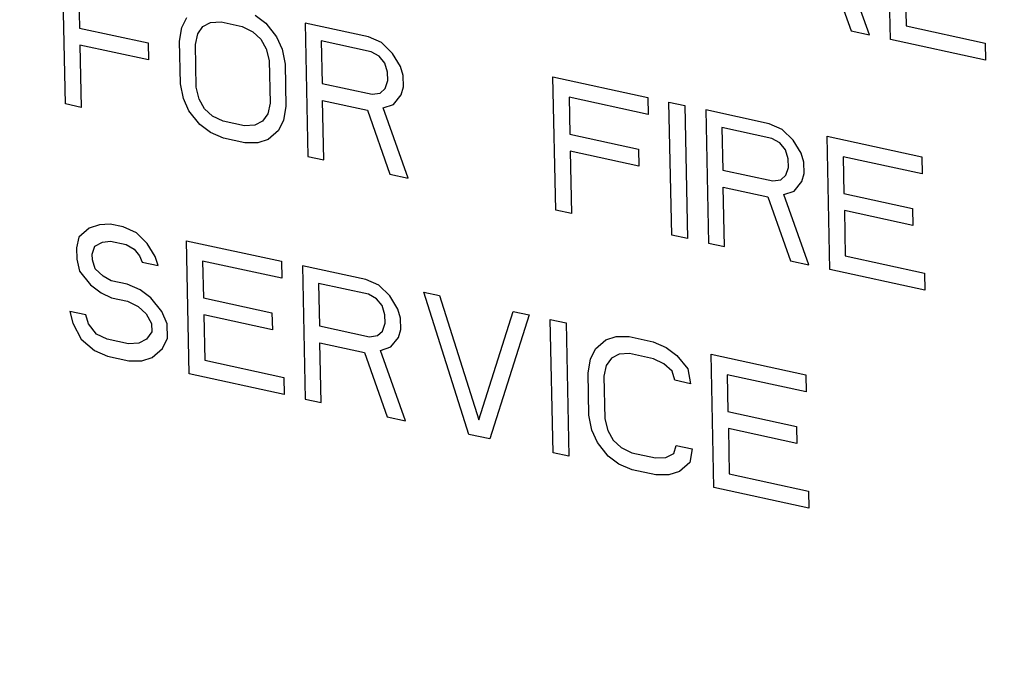
# Model space of a CAD drawing. Units: inches. Extents: x 15.6 to 43.2, y 6.3 to 22.6.
# Drawn here: x 25.3 to 25.4, y 18.8 to 18.9 of the extents above; entities that cross this region are included whole.
import ezdxf

# ---------------------------------------------------------------- set-up
doc = ezdxf.new("R2010")
doc.units = ezdxf.units.IN
doc.header["$LTSCALE"] = 1.87
doc.header["$MEASUREMENT"] = 0
doc.layers.get('0').update_dxf_attribs({"linetype": 'CONTINUOUS'})

msp = doc.modelspace()

# ---------------------------------------------------------------- linework, layer by layer
for p, q in [((25.406905, 18.90864), (25.406622, 18.921843)), ((25.400769, 18.91584), (25.402986, 18.909488)), ((25.404815, 18.909092), (25.402325, 18.916062)), ((25.32512, 18.90225), (25.324838, 18.915453)), ((25.40834, 18.91448), (25.408436, 18.909986)), ((25.326441, 18.913428), (25.326519, 18.909777)), ((25.343917, 18.911044), (25.344974, 18.910255)), ((25.336661, 18.909818), (25.33716, 18.910829)), ((25.338235, 18.909198), (25.338739, 18.909927)), ((25.338739, 18.909927), (25.339511, 18.91032)), ((25.339511, 18.91032), (25.34055, 18.910374)), ((25.34055, 18.910374), (25.34264, 18.909922)), ((25.34264, 18.909922), (25.343692, 18.909415)), ((25.344974, 18.910255), (25.346043, 18.908906)), ((25.348875, 18.91025), (25.349157, 18.897047)), ((25.355146, 18.908892), (25.348875, 18.91025)), ((25.408436, 18.909986), (25.416275, 18.908289)), ((25.326519, 18.909777), (25.333313, 18.908306)), ((25.33643, 18.90847), (25.336661, 18.909818)), ((25.337998, 18.908131), (25.338235, 18.909198)), ((25.343692, 18.909415), (25.344487, 18.908683)), ((25.402986, 18.909488), (25.404815, 18.909092)), ((25.326555, 18.908091), (25.326688, 18.901911)), ((25.333349, 18.90662), (25.326555, 18.908091)), ((25.333313, 18.908306), (25.333349, 18.90662)), ((25.33652, 18.904256), (25.33643, 18.90847)), ((25.338088, 18.903917), (25.337998, 18.908131)), ((25.344487, 18.908683), (25.345028, 18.907727)), ((25.346043, 18.908906), (25.34659, 18.907669)), ((25.350473, 18.908506), (25.350563, 18.904292)), ((25.355437, 18.907431), (25.350473, 18.908506)), ((25.356458, 18.908329), (25.355146, 18.908892)), ((25.357521, 18.90726), (25.356458, 18.908329)), ((25.416311, 18.906603), (25.406905, 18.90864)), ((25.416275, 18.908289), (25.416311, 18.906603)), ((25.345028, 18.907727), (25.345313, 18.906547)), ((25.34659, 18.907669), (25.346881, 18.906208)), ((25.356227, 18.906981), (25.355437, 18.907431)), ((25.356762, 18.906306), (25.356227, 18.906981)), ((25.358329, 18.905966), (25.357521, 18.90726)), ((25.345313, 18.906547), (25.345403, 18.902333)), ((25.346881, 18.906208), (25.346971, 18.901994)), ((25.357041, 18.905406), (25.356762, 18.906306)), ((25.357059, 18.904564), (25.357041, 18.905406)), ((25.358608, 18.905067), (25.358329, 18.905966)), ((25.358633, 18.903943), (25.358608, 18.905067)), ((25.336811, 18.902795), (25.33652, 18.904256)), ((25.350563, 18.904292), (25.355527, 18.903217)), ((25.356816, 18.903777), (25.357059, 18.904564)), ((25.373718, 18.89173), (25.373435, 18.904933)), ((25.373435, 18.904933), (25.382841, 18.902897)), ((25.338373, 18.902737), (25.338088, 18.903917)), ((25.355527, 18.903217), (25.356305, 18.903329)), ((25.356305, 18.903329), (25.356816, 18.903777)), ((25.357629, 18.902203), (25.358389, 18.903157)), ((25.358389, 18.903157), (25.358633, 18.903943)), ((25.326688, 18.901911), (25.32512, 18.90225)), ((25.337358, 18.901558), (25.336811, 18.902795)), ((25.338914, 18.901781), (25.338373, 18.902737)), ((25.345403, 18.902333), (25.345166, 18.901266)), ((25.350725, 18.896707), (25.350599, 18.902607)), ((25.350599, 18.902607), (25.355041, 18.901645)), ((25.356596, 18.901868), (25.357629, 18.902203)), ((25.375039, 18.902908), (25.375117, 18.899256)), ((25.382877, 18.901212), (25.375039, 18.902908)), ((25.382841, 18.902897), (25.382877, 18.901212)), ((25.385214, 18.889241), (25.384931, 18.902445)), ((25.384931, 18.902445), (25.386499, 18.902105)), ((25.386499, 18.902105), (25.386782, 18.888902)), ((25.338427, 18.900208), (25.337358, 18.901558)), ((25.339709, 18.901049), (25.338914, 18.901781)), ((25.345166, 18.901266), (25.344662, 18.900536)), ((25.346971, 18.901994), (25.34674, 18.900646)), ((25.355041, 18.901645), (25.357257, 18.895293)), ((25.359086, 18.894897), (25.356596, 18.901868)), ((25.388589, 18.901653), (25.388872, 18.88845)), ((25.39486, 18.900295), (25.388589, 18.901653)), ((25.339484, 18.89942), (25.338427, 18.900208)), ((25.340761, 18.900542), (25.339709, 18.901049)), ((25.342851, 18.90009), (25.340761, 18.900542)), ((25.34389, 18.900144), (25.342851, 18.90009)), ((25.344662, 18.900536), (25.34389, 18.900144)), ((25.34674, 18.900646), (25.346241, 18.899635)), ((25.396172, 18.899732), (25.39486, 18.900295)), ((25.340797, 18.898857), (25.339484, 18.89942)), ((25.346241, 18.899635), (25.34522, 18.898738)), ((25.375117, 18.899256), (25.38191, 18.897786)), ((25.390187, 18.899909), (25.390277, 18.895695)), ((25.395151, 18.898834), (25.390187, 18.899909)), ((25.397236, 18.898663), (25.396172, 18.899732)), ((25.342887, 18.898404), (25.340797, 18.898857)), ((25.344187, 18.898402), (25.342887, 18.898404)), ((25.34522, 18.898738), (25.344187, 18.898402)), ((25.395941, 18.898384), (25.395151, 18.898834)), ((25.396476, 18.897709), (25.395941, 18.898384)), ((25.398043, 18.897369), (25.397236, 18.898663)), ((25.400891, 18.885848), (25.400608, 18.899051)), ((25.400608, 18.899051), (25.410014, 18.897015)), ((25.375153, 18.897571), (25.375285, 18.891391)), ((25.381946, 18.8961), (25.375153, 18.897571)), ((25.38191, 18.897786), (25.381946, 18.8961)), ((25.396755, 18.896809), (25.396476, 18.897709)), ((25.398323, 18.89647), (25.398043, 18.897369)), ((25.349157, 18.897047), (25.350725, 18.896707)), ((25.396773, 18.895967), (25.396755, 18.896809)), ((25.398347, 18.895346), (25.398323, 18.89647)), ((25.402212, 18.897026), (25.40229, 18.893374)), ((25.41005, 18.895329), (25.402212, 18.897026)), ((25.410014, 18.897015), (25.41005, 18.895329)), ((25.357257, 18.895293), (25.359086, 18.894897)), ((25.390277, 18.895695), (25.395241, 18.89462)), ((25.39653, 18.89518), (25.396773, 18.895967)), ((25.398104, 18.89456), (25.398347, 18.895346)), ((25.395241, 18.89462), (25.396019, 18.894732)), ((25.396019, 18.894732), (25.39653, 18.89518)), ((25.397344, 18.893606), (25.398104, 18.89456)), ((25.390439, 18.88811), (25.390313, 18.894009)), ((25.390313, 18.894009), (25.394755, 18.893048)), ((25.396311, 18.89327), (25.397344, 18.893606)), ((25.40229, 18.893374), (25.409083, 18.891904)), ((25.394755, 18.893048), (25.396971, 18.886696)), ((25.3988, 18.8863), (25.396311, 18.89327)), ((25.375285, 18.891391), (25.373718, 18.89173)), ((25.402326, 18.891689), (25.402422, 18.887194)), ((25.409119, 18.890218), (25.402326, 18.891689)), ((25.409083, 18.891904), (25.409119, 18.890218)), ((25.327463, 18.889952), (25.326442, 18.889055)), ((25.328497, 18.890288), (25.327463, 18.889952)), ((25.329536, 18.890343), (25.328497, 18.890288)), ((25.330842, 18.89006), (25.329536, 18.890343)), ((25.332154, 18.889496), (25.330842, 18.89006)), ((25.333218, 18.888427), (25.332154, 18.889496)), ((25.326442, 18.889055), (25.326205, 18.887988)), ((25.328022, 18.888154), (25.328794, 18.888546)), ((25.328794, 18.888546), (25.329572, 18.888657)), ((25.329572, 18.888657), (25.331139, 18.888318)), ((25.337395, 18.875499), (25.337113, 18.888702)), ((25.337113, 18.888702), (25.346519, 18.886666)), ((25.386782, 18.888902), (25.385214, 18.889241)), ((25.388872, 18.88845), (25.390439, 18.88811)), ((25.326205, 18.887988), (25.326229, 18.886864)), ((25.327779, 18.887368), (25.328022, 18.888154)), ((25.331139, 18.888318), (25.331929, 18.887867)), ((25.331929, 18.887867), (25.332464, 18.887192)), ((25.334025, 18.887134), (25.333218, 18.888427)), ((25.326229, 18.886864), (25.326514, 18.885684)), ((25.327791, 18.886806), (25.327779, 18.887368)), ((25.32807, 18.885906), (25.327791, 18.886806)), ((25.332464, 18.887192), (25.332737, 18.886574)), ((25.332737, 18.886574), (25.334305, 18.886234)), ((25.334305, 18.886234), (25.334025, 18.887134)), ((25.338716, 18.886678), (25.338794, 18.883026)), ((25.346555, 18.884981), (25.338716, 18.886678)), ((25.346519, 18.886666), (25.346555, 18.884981)), ((25.396971, 18.886696), (25.3988, 18.8863)), ((25.402422, 18.887194), (25.41026, 18.885497)), ((25.326514, 18.885684), (25.327584, 18.884334)), ((25.328866, 18.885175), (25.32807, 18.885906)), ((25.348609, 18.886214), (25.348891, 18.873011)), ((25.35488, 18.884856), (25.348609, 18.886214)), ((25.410297, 18.883812), (25.400891, 18.885848)), ((25.329656, 18.884724), (25.328866, 18.885175)), ((25.331223, 18.884385), (25.329656, 18.884724)), ((25.356192, 18.884293), (25.35488, 18.884856)), ((25.41026, 18.885497), (25.410297, 18.883812)), ((25.327584, 18.884334), (25.328641, 18.883546)), ((25.332536, 18.883821), (25.331223, 18.884385)), ((25.333593, 18.883033), (25.332536, 18.883821)), ((25.350207, 18.88447), (25.350297, 18.880256)), ((25.355171, 18.883395), (25.350207, 18.88447)), ((25.357255, 18.883224), (25.356192, 18.884293)), ((25.365091, 18.869504), (25.360628, 18.883612)), ((25.360628, 18.883612), (25.362195, 18.883273)), ((25.328641, 18.883546), (25.329692, 18.883039)), ((25.329692, 18.883039), (25.331259, 18.882699)), ((25.331259, 18.882699), (25.332311, 18.882192)), ((25.334662, 18.881683), (25.333593, 18.883033)), ((25.338794, 18.883026), (25.345588, 18.881555)), ((25.355961, 18.882945), (25.355171, 18.883395)), ((25.356495, 18.88227), (25.355961, 18.882945)), ((25.358063, 18.88193), (25.357255, 18.883224)), ((25.362195, 18.883273), (25.3661, 18.870963)), ((25.325559, 18.881696), (25.325845, 18.880516)), ((25.327127, 18.881357), (25.325559, 18.881696)), ((25.332311, 18.882192), (25.333106, 18.881461)), ((25.335209, 18.880446), (25.334662, 18.881683)), ((25.356775, 18.88137), (25.356495, 18.88227)), ((25.358342, 18.881031), (25.358063, 18.88193)), ((25.3661, 18.870963), (25.369511, 18.881689)), ((25.369511, 18.881689), (25.371079, 18.88135)), ((25.327406, 18.880458), (25.327127, 18.881357)), ((25.333106, 18.881461), (25.333647, 18.880505)), ((25.338831, 18.88134), (25.338927, 18.876845)), ((25.345624, 18.87987), (25.338831, 18.88134)), ((25.345588, 18.881555), (25.345624, 18.87987)), ((25.356793, 18.880528), (25.356775, 18.88137)), ((25.358366, 18.879907), (25.358342, 18.881031)), ((25.371079, 18.88135), (25.367181, 18.869051)), ((25.373451, 18.867694), (25.373169, 18.880897)), ((25.373169, 18.880897), (25.374737, 18.880558)), ((25.325845, 18.880516), (25.326659, 18.878942)), ((25.328208, 18.879445), (25.327406, 18.880458)), ((25.333665, 18.879662), (25.333161, 18.878932)), ((25.333647, 18.880505), (25.333665, 18.879662)), ((25.335239, 18.879042), (25.335209, 18.880446)), ((25.350297, 18.880256), (25.355261, 18.879181)), ((25.356039, 18.879293), (25.356549, 18.879741)), ((25.356549, 18.879741), (25.356793, 18.880528)), ((25.358123, 18.879121), (25.358366, 18.879907)), ((25.374737, 18.880558), (25.375019, 18.867355)), ((25.326659, 18.878942), (25.327983, 18.877816)), ((25.329259, 18.878938), (25.328208, 18.879445)), ((25.33135, 18.878486), (25.329259, 18.878938)), ((25.333161, 18.878932), (25.332389, 18.87854)), ((25.33474, 18.878031), (25.335239, 18.879042)), ((25.355261, 18.879181), (25.356039, 18.879293)), ((25.357363, 18.878167), (25.358123, 18.879121)), ((25.377653, 18.877969), (25.378674, 18.878867)), ((25.378674, 18.878867), (25.379707, 18.879202)), ((25.379707, 18.879202), (25.381007, 18.8792)), ((25.381007, 18.8792), (25.383359, 18.878691)), ((25.383359, 18.878691), (25.384671, 18.878128)), ((25.327983, 18.877816), (25.329295, 18.877253)), ((25.332389, 18.87854), (25.33135, 18.878486)), ((25.333719, 18.877134), (25.33474, 18.878031)), ((25.350459, 18.872671), (25.350333, 18.878571)), ((25.350333, 18.878571), (25.354775, 18.877609)), ((25.35633, 18.877832), (25.357363, 18.878167)), ((25.35882, 18.870861), (25.35633, 18.877832)), ((25.377154, 18.876959), (25.377653, 18.877969)), ((25.384671, 18.878128), (25.385728, 18.87734)), ((25.329295, 18.877253), (25.331386, 18.8768)), ((25.331386, 18.8768), (25.332686, 18.876798)), ((25.332686, 18.876798), (25.333719, 18.877134)), ((25.338927, 18.876845), (25.346765, 18.875149)), ((25.354775, 18.877609), (25.356991, 18.871257)), ((25.376923, 18.875611), (25.377154, 18.876959)), ((25.379233, 18.877068), (25.378728, 18.876338)), ((25.380004, 18.87746), (25.379233, 18.877068)), ((25.381043, 18.877515), (25.380004, 18.87746)), ((25.383395, 18.877006), (25.381043, 18.877515)), ((25.384446, 18.876499), (25.383395, 18.877006)), ((25.385728, 18.87734), (25.386798, 18.87599)), ((25.389389, 18.864244), (25.389107, 18.877447)), ((25.389107, 18.877447), (25.398513, 18.875411)), ((25.378728, 18.876338), (25.378491, 18.875271)), ((25.385242, 18.875767), (25.384446, 18.876499)), ((25.385521, 18.874868), (25.385242, 18.875767)), ((25.386798, 18.87599), (25.387089, 18.874528)), ((25.346801, 18.873463), (25.337395, 18.875499)), ((25.346765, 18.875149), (25.346801, 18.873463)), ((25.377013, 18.871397), (25.376923, 18.875611)), ((25.378491, 18.875271), (25.378581, 18.871057)), ((25.387089, 18.874528), (25.385521, 18.874868)), ((25.390711, 18.875422), (25.390789, 18.87177)), ((25.398549, 18.873725), (25.390711, 18.875422)), ((25.398513, 18.875411), (25.398549, 18.873725)), ((25.348891, 18.873011), (25.350459, 18.872671)), ((25.356991, 18.871257), (25.35882, 18.870861)), ((25.377305, 18.869936), (25.377013, 18.871397)), ((25.378581, 18.871057), (25.378866, 18.869877)), ((25.390789, 18.87177), (25.397582, 18.8703)), ((25.377851, 18.868699), (25.377305, 18.869936)), ((25.390825, 18.870085), (25.390921, 18.86559)), ((25.397618, 18.868614), (25.390825, 18.870085)), ((25.397582, 18.8703), (25.397618, 18.868614)), ((25.367181, 18.869051), (25.365091, 18.869504)), ((25.378866, 18.869877), (25.379407, 18.868921)), ((25.379407, 18.868921), (25.380203, 18.86819)), ((25.37892, 18.867349), (25.377851, 18.868699)), ((25.380203, 18.86819), (25.381254, 18.867683)), ((25.385416, 18.867621), (25.385659, 18.868407)), ((25.385659, 18.868407), (25.387227, 18.868067)), ((25.387227, 18.868067), (25.386996, 18.866719)), ((25.375019, 18.867355), (25.373451, 18.867694)), ((25.379977, 18.866561), (25.37892, 18.867349)), ((25.381254, 18.867683), (25.383605, 18.867174)), ((25.383605, 18.867174), (25.384644, 18.867228)), ((25.384644, 18.867228), (25.385416, 18.867621)), ((25.38129, 18.865997), (25.379977, 18.866561)), ((25.383641, 18.865488), (25.38129, 18.865997)), ((25.386996, 18.866719), (25.385975, 18.865822)), ((25.384942, 18.865486), (25.383641, 18.865488)), ((25.385975, 18.865822), (25.384942, 18.865486)), ((25.390921, 18.86559), (25.398759, 18.863893)), ((25.398795, 18.862208), (25.389389, 18.864244)), ((25.398759, 18.863893), (25.398795, 18.862208))]:
    msp.add_line(p, q)
for points, knots in [([(25.014319, 19.207182), (25.015207, 19.165627), (25.025394, 19.102386), (25.053679, 19.022005), (25.092233, 18.943059), (25.144227, 18.870905), (25.206934, 18.809289), (25.27435, 18.756865), (25.34902, 18.71769), (25.426984, 18.69532), (25.484519, 18.687462), (25.540732, 18.688506), (25.594477, 18.698475), (25.644595, 18.717193), (25.674969, 18.735329), (25.689086, 18.745615)], [0, 0, 0, 0, 0.127659, 0.193983, 0.261345, 0.396974, 0.464409, 0.53085, 0.658846, 0.720096, 0.779285, 0.836511, 0.892052, 0.946354, 1, 1, 1, 1]), ([(25.050375, 19.199377), (25.051089, 19.193018), (25.05216, 19.18348), (25.053587, 19.170762), (25.054658, 19.161224), (25.05555, 19.153275), (25.056264, 19.146916), (25.056799, 19.142147), (25.057246, 19.138173), (25.057602, 19.134994), (25.05787, 19.132609), (25.058138, 19.130224), (25.058361, 19.128237), (25.058539, 19.126648), (25.058651, 19.125654), (25.05874, 19.124859), (25.058808, 19.124263), (25.058861, 19.123766), (25.058911, 19.123369), (25.058926, 19.123071), (25.059032, 19.122772), (25.059141, 19.122374), (25.059288, 19.121877), (25.05946, 19.12128), (25.059692, 19.120484), (25.05998, 19.119489), (25.060442, 19.117897), (25.06102, 19.115907), (25.061712, 19.113519), (25.062405, 19.111131), (25.063329, 19.107947), (25.064484, 19.103967), (25.06587, 19.099191), (25.067718, 19.092823), (25.070027, 19.084863), (25.072337, 19.076903), (25.074185, 19.070535), (25.07557, 19.065759), (25.076725, 19.061779), (25.077649, 19.058595), (25.078342, 19.056207), (25.079035, 19.053819), (25.079612, 19.051829), (25.080074, 19.050237), (25.08042, 19.049043), (25.080711, 19.048048), (25.080909, 19.047351), (25.081031, 19.046954), (25.081099, 19.046652), (25.081254, 19.046368), (25.08143, 19.045984), (25.081752, 19.045313), (25.082205, 19.044355), (25.082751, 19.043204), (25.083479, 19.041671), (25.084389, 19.039754), (25.08548, 19.037453), (25.086572, 19.035153), (25.088028, 19.032086), (25.089847, 19.028251), (25.09203, 19.023651), (25.094942, 19.017516), (25.098581, 19.009848), (25.10222, 19.00218), (25.105131, 18.996045), (25.107314, 18.991444), (25.109134, 18.98761), (25.110589, 18.984543), (25.111681, 18.982242), (25.112773, 18.979942), (25.113682, 18.978025), (25.114411, 18.976491), (25.114956, 18.975341), (25.115413, 18.974383), (25.115727, 18.973711), (25.115915, 18.973329), (25.116034, 18.973035), (25.116236, 18.972772), (25.116477, 18.972409), (25.116911, 18.97178), (25.117525, 18.970879), (25.118265, 18.969799), (25.11925, 18.968358), (25.120481, 18.966557), (25.121959, 18.964396), (25.123437, 18.962235), (25.125407, 18.959353), (25.12787, 18.955751), (25.130825, 18.951429), (25.134766, 18.945666), (25.139692, 18.938462), (25.144617, 18.931258), (25.148558, 18.925495), (25.151514, 18.921173), (25.153976, 18.917571), (25.155947, 18.914689), (25.157424, 18.912528), (25.158902, 18.910367), (25.160134, 18.908566), (25.161119, 18.907125), (25.161857, 18.906044), (25.162474, 18.905145), (25.162903, 18.904512), (25.163153, 18.904157), (25.163325, 18.903873), (25.163558, 18.903653), (25.163846, 18.903338), (25.164361, 18.902797), (25.165091, 18.902019), (25.165969, 18.901088), (25.16714, 18.899845), (25.168603, 18.898292), (25.170359, 18.896428), (25.172114, 18.894564), (25.174455, 18.892079), (25.177382, 18.888972), (25.180893, 18.885244), (25.185575, 18.880274), (25.191428, 18.874061), (25.197281, 18.867847), (25.201963, 18.862877), (25.205474, 18.859149), (25.208401, 18.856042), (25.210742, 18.853557), (25.212498, 18.851693), (25.214253, 18.849829), (25.215716, 18.848276), (25.216887, 18.847034), (25.217765, 18.846101), (25.218497, 18.845326), (25.219007, 18.844779), (25.219303, 18.844474), (25.219512, 18.844226), (25.219772, 18.844049), (25.2201, 18.843788), (25.220682, 18.843343), (25.22151, 18.842702), (25.222506, 18.841934), (25.223832, 18.840911), (25.22549, 18.839631), (25.22748, 18.838096), (25.22947, 18.83656), (25.232123, 18.834513), (25.23544, 18.831954), (25.239419, 18.828883), (25.244726, 18.824788), (25.251358, 18.81967), (25.257991, 18.814552), (25.263298, 18.810457), (25.267277, 18.807386), (25.270594, 18.804827), (25.273247, 18.80278), (25.275237, 18.801244), (25.277227, 18.799709), (25.278885, 18.798429), (25.280211, 18.797406), (25.281206, 18.796638), (25.282036, 18.796), (25.282615, 18.795548), (25.282949, 18.795298), (25.28319, 18.795089), (25.283466, 18.794963), (25.283822, 18.794765), (25.28445, 18.794434), (25.285344, 18.793954), (25.286418, 18.79338), (25.28785, 18.792614), (25.289641, 18.791657), (25.291789, 18.790508), (25.293937, 18.78936), (25.296801, 18.787829), (25.300381, 18.785914), (25.304677, 18.783617), (25.310406, 18.780555), (25.317566, 18.776726), (25.324727, 18.772898), (25.330455, 18.769835), (25.334751, 18.767538), (25.338331, 18.765624), (25.341196, 18.764093), (25.343344, 18.762944), (25.345492, 18.761796), (25.347282, 18.760839), (25.348714, 18.760073), (25.349609, 18.759594), (25.350325, 18.759211), (25.350862, 18.758925), (25.351309, 18.758683), (25.351669, 18.758498), (25.351932, 18.758335), (25.35222, 18.758263), (25.352596, 18.758136), (25.353069, 18.757988), (25.353635, 18.757805), (25.354389, 18.757563), (25.355333, 18.75726), (25.356843, 18.756776), (25.35873, 18.756171), (25.360994, 18.755444), (25.363259, 18.754718), (25.366278, 18.753749), (25.370052, 18.752538), (25.374581, 18.751085), (25.38062, 18.749148), (25.388168, 18.746726), (25.395716, 18.744304), (25.401755, 18.742367), (25.406284, 18.740914), (25.410058, 18.739703), (25.413077, 18.738734), (25.415342, 18.738008), (25.417606, 18.737281), (25.419493, 18.736676), (25.421003, 18.736191), (25.421946, 18.735888), (25.422701, 18.735646), (25.423267, 18.735464), (25.423739, 18.735314), (25.42407, 18.735206), (25.424258, 18.735149), (25.424401, 18.735093), (25.424538, 18.735088), (25.424723, 18.735063), (25.425046, 18.735029), (25.425507, 18.734975), (25.426061, 18.734913), (25.4268, 18.734829), (25.427723, 18.734724), (25.4292, 18.734557), (25.431046, 18.734347), (25.433261, 18.734096), (25.435477, 18.733844), (25.43843, 18.733509), (25.442123, 18.73309), (25.446553, 18.732587), (25.452461, 18.731916), (25.459846, 18.731078), (25.46723, 18.73024), (25.473138, 18.72957), (25.477569, 18.729067), (25.481261, 18.728648), (25.484215, 18.728312), (25.48643, 18.728061), (25.488646, 18.72781), (25.490492, 18.7276), (25.491969, 18.727432), (25.492892, 18.727328), (25.49363, 18.727244), (25.494184, 18.727181), (25.494645, 18.727129), (25.494969, 18.727091), (25.495153, 18.727073), (25.495293, 18.727047), (25.495424, 18.727071), (25.495601, 18.727086), (25.49591, 18.727119), (25.496352, 18.727163), (25.496883, 18.727218), (25.49759, 18.72729), (25.498473, 18.72738), (25.499888, 18.727524), (25.501655, 18.727705), (25.503776, 18.727921), (25.505898, 18.728138), (25.508726, 18.728426), (25.512261, 18.728787), (25.516504, 18.72922), (25.52216, 18.729798), (25.529231, 18.730519), (25.536301, 18.731241), (25.541958, 18.731818), (25.5462, 18.732251), (25.549736, 18.732612), (25.552564, 18.732901), (25.554685, 18.733117), (25.556806, 18.733334), (25.558574, 18.733514), (25.559988, 18.733659), (25.560872, 18.733749), (25.561579, 18.733821), (25.562109, 18.733875), (25.562551, 18.733921), (25.562861, 18.733951), (25.563036, 18.733972), (25.563173, 18.733975), (25.563291, 18.734028), (25.563454, 18.734081), (25.563737, 18.734182), (25.564143, 18.734321), (25.564629, 18.734491), (25.565278, 18.734716), (25.566089, 18.734998), (25.567387, 18.735449), (25.569008, 18.736012), (25.570955, 18.736688), (25.572901, 18.737365), (25.575496, 18.738266), (25.578739, 18.739393), (25.582632, 18.740746), (25.587822, 18.742549), (25.594309, 18.744803), (25.600796, 18.747057), (25.605986, 18.74886), (25.609879, 18.750213), (25.613122, 18.75134), (25.615717, 18.752241), (25.617664, 18.752917), (25.61961, 18.753594), (25.621232, 18.754157), (25.622529, 18.754608), (25.62334, 18.75489), (25.623989, 18.755115), (25.624476, 18.755284), (25.62488, 18.755426), (25.625165, 18.755522), (25.625326, 18.755582), (25.625452, 18.755614), (25.625555, 18.755695), (25.625701, 18.755786), (25.625951, 18.755954), (25.626311, 18.756189), (25.626742, 18.756473), (25.627317, 18.75685), (25.628036, 18.757323), (25.629185, 18.758079), (25.630623, 18.759023), (25.632347, 18.760157), (25.634072, 18.761291), (25.636372, 18.762802), (25.639246, 18.764692), (25.642696, 18.766959), (25.647295, 18.769982), (25.653044, 18.773761), (25.658793, 18.77754), (25.663392, 18.780564), (25.666842, 18.782831), (25.669716, 18.78472), (25.672016, 18.786232), (25.673741, 18.787366), (25.675466, 18.788499), (25.676903, 18.789444), (25.678053, 18.7902), (25.678771, 18.790672), (25.679346, 18.79105), (25.679778, 18.791333), (25.680136, 18.791571), (25.680389, 18.791734), (25.68053, 18.791831), (25.680646, 18.791894), (25.680724, 18.791997), (25.680842, 18.79212), (25.681041, 18.792341), (25.681329, 18.792654), (25.681673, 18.793032), (25.682132, 18.793535), (25.682706, 18.794163), (25.683624, 18.795169), (25.684771, 18.796426), (25.686149, 18.797934), (25.687526, 18.799442), (25.689362, 18.801453), (25.691658, 18.803967), (25.694412, 18.806984), (25.698085, 18.811006), (25.702675, 18.816034), (25.707266, 18.821062), (25.710939, 18.825084), (25.713693, 18.828101), (25.715988, 18.830615), (25.717825, 18.832626), (25.719202, 18.834134), (25.720579, 18.835642), (25.721727, 18.836899), (25.722645, 18.837905), (25.723219, 18.838533), (25.723678, 18.839036), (25.724023, 18.839413), (25.724308, 18.839728), (25.724511, 18.839947), (25.724623, 18.840075), (25.724717, 18.840162), (25.724772, 18.840284), (25.724859, 18.840435), (25.725005, 18.840705), (25.725216, 18.841088), (25.725468, 18.841549), (25.725805, 18.842163), (25.726226, 18.84293), (25.726899, 18.844158), (25.727741, 18.845692), (25.728751, 18.847534), (25.729761, 18.849376), (25.731107, 18.851831), (25.732791, 18.854901), (25.73481, 18.858584), (25.737504, 18.863495), (25.74087, 18.869634), (25.744237, 18.875773), (25.74693, 18.880684), (25.74895, 18.884367), (25.750633, 18.887437), (25.75198, 18.889892), (25.75299, 18.891734), (25.754, 18.893576), (25.754841, 18.89511), (25.755515, 18.896338), (25.755936, 18.897105), (25.756272, 18.897719), (25.756525, 18.89818), (25.756734, 18.898564), (25.756883, 18.898831), (25.756965, 18.898987), (25.757037, 18.899096), (25.757065, 18.899233), (25.757119, 18.899407), (25.757205, 18.899715), (25.757332, 18.900153), (25.757483, 18.900679), (25.757684, 18.901381), (25.757936, 18.902258), (25.758339, 18.903661), (25.758842, 18.905415), (25.759447, 18.90752), (25.760051, 18.909625), (25.760856, 18.912431), (25.761863, 18.915939), (25.763072, 18.920149), (25.764683, 18.925762), (25.766697, 18.932778), (25.768711, 18.939794), (25.770323, 18.945407), (25.771531, 18.949616), (25.772538, 18.953124), (25.773344, 18.955931), (25.773948, 18.958036), (25.774552, 18.96014), (25.775056, 18.961894), (25.775459, 18.963298), (25.77571, 18.964175), (25.775912, 18.964876), (25.776063, 18.965402), (25.776188, 18.965841), (25.776278, 18.966147), (25.776325, 18.966324), (25.776373, 18.966451), (25.776374, 18.966602), (25.776391, 18.966794), (25.776415, 18.967135), (25.776452, 18.96762), (25.776496, 18.968202), (25.776554, 18.968979), (25.776627, 18.96995), (25.776743, 18.971503), (25.776889, 18.973444), (25.777063, 18.975774), (25.777238, 18.978104), (25.777471, 18.98121), (25.777762, 18.985093), (25.778111, 18.989753), (25.778577, 18.995966), (25.779159, 19.003732), (25.779858, 19.013051), (25.780789, 19.025477), (25.781488, 19.034796), (25.781954, 19.041009)], [0, 0, 0, 0, 0.015625, 0.023438, 0.03125, 0.039062, 0.042969, 0.046875, 0.050781, 0.052734, 0.054688, 0.056641, 0.058594, 0.05957, 0.060547, 0.061035, 0.061523, 0.062012, 0.062256, 0.0625, 0.062744, 0.062988, 0.063477, 0.063965, 0.064453, 0.06543, 0.066406, 0.068359, 0.070312, 0.072266, 0.074219, 0.078125, 0.082031, 0.085938, 0.09375, 0.101562, 0.105469, 0.109375, 0.113281, 0.115234, 0.117188, 0.119141, 0.121094, 0.12207, 0.123047, 0.124023, 0.124512, 0.124756, 0.125, 0.125244, 0.125488, 0.125977, 0.126953, 0.12793, 0.128906, 0.130859, 0.132812, 0.134766, 0.136719, 0.140625, 0.144531, 0.148438, 0.15625, 0.164062, 0.167969, 0.171875, 0.175781, 0.177734, 0.179688, 0.181641, 0.183594, 0.18457, 0.185547, 0.186523, 0.187012, 0.187256, 0.1875, 0.187744, 0.187988, 0.188477, 0.189453, 0.19043, 0.191406, 0.193359, 0.195312, 0.197266, 0.199219, 0.203125, 0.207031, 0.210938, 0.21875, 0.226562, 0.230469, 0.234375, 0.238281, 0.240234, 0.242188, 0.244141, 0.246094, 0.24707, 0.248047, 0.249023, 0.249512, 0.249756, 0.25, 0.250244, 0.250488, 0.250977, 0.251953, 0.25293, 0.253906, 0.255859, 0.257812, 0.259766, 0.261719, 0.265625, 0.269531, 0.273438, 0.28125, 0.289062, 0.292969, 0.296875, 0.300781, 0.302734, 0.304688, 0.306641, 0.308594, 0.30957, 0.310547, 0.311523, 0.312012, 0.312256, 0.3125, 0.312744, 0.312988, 0.313477, 0.314453, 0.31543, 0.316406, 0.318359, 0.320312, 0.322266, 0.324219, 0.328125, 0.332031, 0.335938, 0.34375, 0.351562, 0.355469, 0.359375, 0.363281, 0.365234, 0.367188, 0.369141, 0.371094, 0.37207, 0.373047, 0.374023, 0.374512, 0.374756, 0.375, 0.375244, 0.375488, 0.375977, 0.376953, 0.37793, 0.378906, 0.380859, 0.382812, 0.384766, 0.386719, 0.390625, 0.394531, 0.398438, 0.40625, 0.414062, 0.417969, 0.421875, 0.425781, 0.427734, 0.429688, 0.431641, 0.433594, 0.43457, 0.435547, 0.436035, 0.436523, 0.437012, 0.437256, 0.4375, 0.437744, 0.437988, 0.438477, 0.438965, 0.439453, 0.44043, 0.441406, 0.443359, 0.445312, 0.447266, 0.449219, 0.453125, 0.457031, 0.460938, 0.46875, 0.476562, 0.480469, 0.484375, 0.488281, 0.490234, 0.492188, 0.494141, 0.496094, 0.49707, 0.498047, 0.498535, 0.499023, 0.499512, 0.499756, 0.499878, 0.5, 0.500122, 0.500244, 0.500488, 0.500977, 0.501465, 0.501953, 0.50293, 0.503906, 0.505859, 0.507812, 0.509766, 0.511719, 0.515625, 0.519531, 0.523438, 0.53125, 0.539062, 0.542969, 0.546875, 0.550781, 0.552734, 0.554688, 0.556641, 0.558594, 0.55957, 0.560547, 0.561035, 0.561523, 0.562012, 0.562256, 0.562378, 0.5625, 0.562622, 0.562744, 0.562988, 0.563477, 0.563965, 0.564453, 0.56543, 0.566406, 0.568359, 0.570312, 0.572266, 0.574219, 0.578125, 0.582031, 0.585938, 0.59375, 0.601562, 0.605469, 0.609375, 0.613281, 0.615234, 0.617188, 0.619141, 0.621094, 0.62207, 0.623047, 0.623535, 0.624023, 0.624512, 0.624756, 0.624878, 0.625, 0.625122, 0.625244, 0.625488, 0.625977, 0.626465, 0.626953, 0.62793, 0.628906, 0.630859, 0.632812, 0.634766, 0.636719, 0.640625, 0.644531, 0.648438, 0.65625, 0.664062, 0.667969, 0.671875, 0.675781, 0.677734, 0.679688, 0.681641, 0.683594, 0.68457, 0.685547, 0.686035, 0.686523, 0.687012, 0.687256, 0.687378, 0.6875, 0.687622, 0.687744, 0.687988, 0.688477, 0.688965, 0.689453, 0.69043, 0.691406, 0.693359, 0.695312, 0.697266, 0.699219, 0.703125, 0.707031, 0.710938, 0.71875, 0.726562, 0.730469, 0.734375, 0.738281, 0.740234, 0.742188, 0.744141, 0.746094, 0.74707, 0.748047, 0.748535, 0.749023, 0.749512, 0.749756, 0.749878, 0.75, 0.750122, 0.750244, 0.750488, 0.750977, 0.751465, 0.751953, 0.75293, 0.753906, 0.755859, 0.757812, 0.759766, 0.761719, 0.765625, 0.769531, 0.773438, 0.78125, 0.789062, 0.792969, 0.796875, 0.800781, 0.802734, 0.804688, 0.806641, 0.808594, 0.80957, 0.810547, 0.811035, 0.811523, 0.812012, 0.812256, 0.812378, 0.8125, 0.812622, 0.812744, 0.812988, 0.813477, 0.813965, 0.814453, 0.81543, 0.816406, 0.818359, 0.820312, 0.822266, 0.824219, 0.828125, 0.832031, 0.835938, 0.84375, 0.851562, 0.855469, 0.859375, 0.863281, 0.865234, 0.867188, 0.869141, 0.871094, 0.87207, 0.873047, 0.873535, 0.874023, 0.874512, 0.874756, 0.874878, 0.875, 0.875122, 0.875244, 0.875488, 0.875977, 0.876465, 0.876953, 0.87793, 0.878906, 0.880859, 0.882812, 0.884766, 0.886719, 0.890625, 0.894531, 0.898438, 0.90625, 0.914062, 0.917969, 0.921875, 0.925781, 0.927734, 0.929688, 0.931641, 0.933594, 0.93457, 0.935547, 0.936035, 0.936523, 0.937012, 0.937256, 0.937378, 0.9375, 0.937622, 0.937744, 0.937988, 0.938477, 0.938965, 0.939453, 0.94043, 0.941406, 0.943359, 0.945312, 0.947266, 0.949219, 0.953125, 0.957031, 0.960938, 0.96875, 0.976562, 0.984375, 1, 1, 1, 1])]:
    msp.add_open_spline(points, degree=3, knots=knots)

doc.saveas('drawing.dxf')
